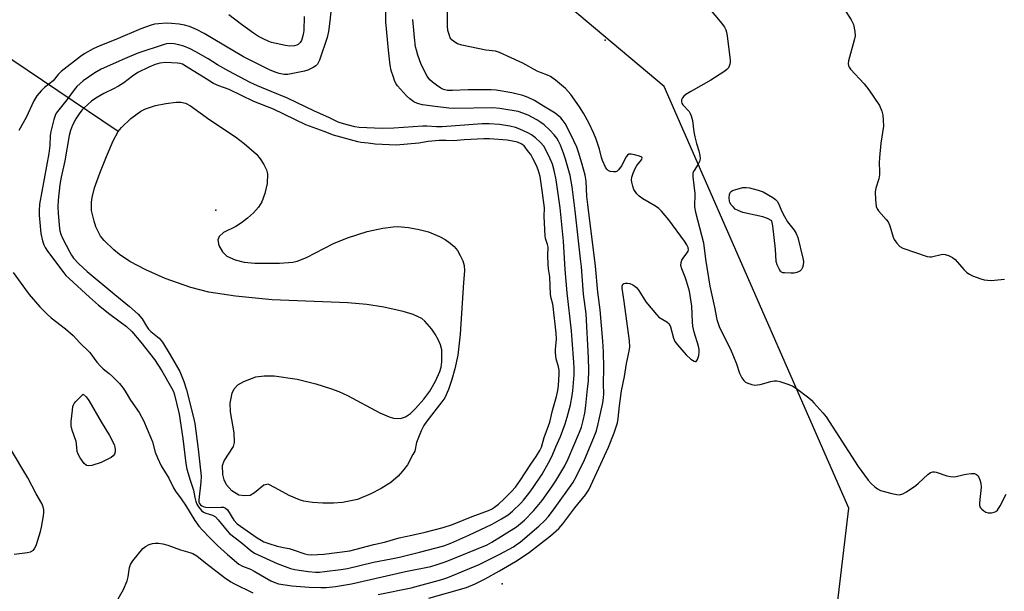
# Model space of a CAD drawing. Units: inches. Extents: x 1303761 to 1309761, y 505449 to 509450.
# Drawn here: x 1306763 to 1307092, y 506669 to 506860 of the extents above; entities that cross this region are included whole.
import ezdxf

# ---------------------------------------------------------------- set-up
doc = ezdxf.new("R2010")
doc.units = ezdxf.units.IN
doc.header["$MEASUREMENT"] = 0
for name, color, linetype in [('CNTRL-Analytical Point', 7, 'Continuous'), ('ELEV-Spot Elevation', 7, 'Continuous'), ('HYDRO-Hidden Single Line Stream', 5, 'Continuous'), ('HYDRO-Water Body', 4, 'Continuous'), ('NTRL-Trees', 3, 'Continuous'), ('Undefined', 1, 'Continuous')]:
    doc.layers.add(name, color=color, linetype=linetype)

msp = doc.modelspace()

# ---------------------------------------------------------------- linework, layer by layer
at = {"layer": 'CNTRL-Analytical Point'}
msp.add_point((1306923.83, 506671.57, 281), dxfattribs=at)
at = {"layer": 'ELEV-Spot Elevation'}
for p in [(1306958.32, 506853.33, 280.76), (1306828.17, 506796.46, 271.17)]:
    msp.add_point(p, dxfattribs=at)
at = {"layer": 'HYDRO-Hidden Single Line Stream'}
msp.add_line((1306795.54, 506822.81), (1306743.43, 506857.78), dxfattribs=at)
at = {"layer": 'HYDRO-Water Body'}
msp.add_lwpolyline([(1306841.17, 506778.78), (1306849.39, 506778.75), (1306853.87, 506779.11), (1306855.3, 506779.45), (1306858.42, 506780.67), (1306867.47, 506785.37), (1306872.17, 506787.24), (1306878.75, 506789.4), (1306884.02, 506790.54), (1306887.47, 506790.98), (1306888.98, 506791.01), (1306892.51, 506790.72), (1306896.16, 506790.1), (1306899.26, 506789.31), (1306902.87, 506787.75), (1306904.79, 506786.67), (1306906.53, 506785.49), (1306907.88, 506784.33), (1306908.89, 506783.02), (1306909.88, 506781.33), (1306910.69, 506779.55), (1306911.16, 506777.99), (1306911.25, 506776.26), (1306910.9, 506772.36), (1306909.82, 506755.11), (1306909.02, 506748.08), (1306908.01, 506743.42), (1306907.03, 506739.89), (1306905.88, 506736.55), (1306904.65, 506733.83), (1306903.74, 506732.41), (1306898.69, 506725.94), (1306897.73, 506724.5), (1306896.8, 506722.69), (1306895.21, 506718.84), (1306894.66, 506715.96), (1306894.01, 506714.82), (1306892.2, 506711.34), (1306890.55, 506709.22), (1306889.05, 506707.54), (1306886.6, 506705.52), (1306883.43, 506703.49), (1306880.02, 506701.68), (1306875.47, 506699.82), (1306870.48, 506698.81), (1306867.43, 506698.54), (1306863.94, 506698.52), (1306860.51, 506698.76), (1306857.61, 506699.21), (1306856.11, 506699.66), (1306852.64, 506701.13), (1306847.94, 506703.69), (1306845.66, 506704.95), (1306844.24, 506704.6), (1306841.06, 506701.97), (1306839.62, 506701.1), (1306837.77, 506700.98), (1306835.88, 506701.25), (1306833.53, 506702.66), (1306831.68, 506704.67), (1306830.98, 506706.37), (1306830.52, 506708.2), (1306830.32, 506711.18), (1306830.9, 506712.74), (1306834.02, 506717.53), (1306834.34, 506718.84), (1306834.28, 506722.04), (1306833.08, 506729.08), (1306832.92, 506732), (1306833.65, 506735.32), (1306834.25, 506736.77), (1306835.54, 506738.09), (1306837.49, 506739.23), (1306841.54, 506740.75), (1306844.33, 506741.15), (1306847.6, 506741.08), (1306855.38, 506739.99), (1306861.58, 506738.51), (1306866.52, 506736.95), (1306869.27, 506735.91), (1306872.12, 506734.55), (1306882.94, 506728.72), (1306886.08, 506727.46), (1306887.57, 506727.03), (1306889.85, 506726.88), (1306891.55, 506727.4), (1306893.27, 506728.59), (1306894.91, 506730.16), (1306897.64, 506733.28), (1306899.65, 506735.99), (1306901.6, 506739.31), (1306903.08, 506742.57), (1306903.5, 506743.98), (1306903.74, 506745.81), (1306903.67, 506749.87), (1306903.26, 506751.49), (1306902.5, 506753.26), (1306901.5, 506755.06), (1306900.35, 506756.77), (1306898.04, 506759.45), (1306896.98, 506760.25), (1306894.15, 506761.58), (1306890.79, 506762.62), (1306884.36, 506764.08), (1306878.68, 506765), (1306872.23, 506765.56), (1306846.93, 506766.54), (1306834.77, 506767.75), (1306825.83, 506769.13), (1306819.8, 506770.7), (1306811.26, 506773.7), (1306804.71, 506776.53), (1306799.34, 506779.37), (1306795.95, 506781.73), (1306794.09, 506783.22), (1306790.76, 506786.36), (1306789.59, 506787.82), (1306788.08, 506790.98), (1306787.44, 506792.89), (1306786.62, 506796.4), (1306786.61, 506799.16), (1306786.83, 506800.7), (1306787.62, 506803.96), (1306789.33, 506808.9), (1306791.57, 506814.5), (1306793.79, 506819.64), (1306795.54, 506822.81), (1306796.64, 506824.2), (1306799.7, 506827.12), (1306803.09, 506829.58), (1306804.6, 506830.4), (1306807.97, 506831.47), (1306811.47, 506832.22), (1306814.83, 506832.65), (1306816.41, 506832.66), (1306818.01, 506832.25), (1306819.72, 506831.39), (1306826.18, 506826.67), (1306834.69, 506820.98), (1306837.63, 506818.83), (1306841.7, 506815.19), (1306842.96, 506813.64), (1306844.2, 506811.76), (1306845.07, 506810), (1306845.37, 506808.7), (1306845.27, 506805.47), (1306844.55, 506802.08), (1306843.55, 506799.29), (1306842.41, 506797.48), (1306840.72, 506795.61), (1306838.74, 506793.82), (1306836.68, 506792.26), (1306834.8, 506791.08), (1306830.66, 506789), (1306829.23, 506787.71), (1306828.84, 506786.63), (1306829.15, 506784.66), (1306830.4, 506782.61), (1306831.82, 506781.14), (1306834.59, 506779.9), (1306837.63, 506779.15)], close=True, dxfattribs=at)
at = {"layer": 'NTRL-Trees'}
msp.add_polyline3d([(1307032.38, 506635.09, 0), (1307039.8, 506696.9, 0), (1306977.99, 506837.82, 0), (1306894.55, 506908.12, 0), (1306852.88, 506915.94, 0), (1306779.96, 506902.91, 0), (1306720.43, 506875.07, 0)], dxfattribs=at)
at = {"layer": 'Undefined'}
for points, elevation in [([(1306990.34, 506867.41), (1306997.34, 506858.88), (1306998.17, 506857.72), (1306998.61, 506856.8), (1306998.84, 506855.98), (1306999.05, 506854.81), (1307000.1, 506846.66), (1307000.08, 506845.83), (1306999.99, 506845.32), (1306999.49, 506844.15), (1306998.95, 506843.54), (1306998.27, 506843.02), (1306993.59, 506840), (1306986.97, 506836.22), (1306985.29, 506835.13), (1306984.65, 506834.62), (1306984.14, 506834.03), (1306983.87, 506833.38), (1306983.81, 506832.69), (1306983.91, 506832.28), (1306984.24, 506831.73), (1306986.34, 506829.5), (1306986.73, 506828.83), (1306987.05, 506828.09), (1306987.47, 506826.48), (1306987.97, 506822.74), (1306988.3, 506821.02), (1306988.84, 506818.75), (1306989.58, 506816.4), (1306989.98, 506814.75), (1306990.07, 506813.7), (1306989.89, 506812.74), (1306989.45, 506811.87), (1306988.02, 506809.77), (1306987.78, 506809.29), (1306987.65, 506808.77), (1306987.67, 506807.66), (1306988.3, 506802.09), (1306988.22, 506797.62), (1306988.55, 506795.9), (1306991.15, 506785.56), (1306991.85, 506780.14), (1306993.32, 506771.06), (1306994.9, 506764.08), (1306995.69, 506759.97), (1306996.08, 506758.59), (1306996.58, 506757.24), (1307000.25, 506750.06), (1307002.2, 506745.11), (1307003.27, 506741.99), (1307004.01, 506740.46), (1307004.62, 506739.55), (1307005.24, 506739.06), (1307005.98, 506738.71), (1307007.31, 506738.26), (1307008.39, 506738.05), (1307009.24, 506738.09), (1307010.1, 506738.25), (1307013.71, 506739.2), (1307014.82, 506739.43), (1307015.65, 506739.44), (1307016.75, 506739.22), (1307019.76, 506738.28), (1307021.06, 506737.7), (1307022.25, 506736.89), (1307026.41, 506733.72), (1307027.29, 506732.97), (1307028.11, 506732.13), (1307031.03, 506728.81), (1307032.14, 506727.44), (1307042.93, 506710.78), (1307046.26, 506706.27), (1307047.2, 506705.13), (1307048.45, 506703.98), (1307049.36, 506703.32), (1307050.4, 506702.85), (1307054.1, 506701.82), (1307055.81, 506701.42), (1307056.67, 506701.38), (1307057.79, 506701.64), (1307059.06, 506702.33), (1307062.2, 506704.5), (1307063.09, 506705.23), (1307066.2, 506708.11), (1307067.12, 506708.77), (1307067.84, 506709.07), (1307068.37, 506709.07), (1307068.92, 506708.97), (1307072.59, 506707.75), (1307073.74, 506707.46), (1307074.6, 506707.34), (1307075.69, 506707.45), (1307077.84, 506708.06), (1307078.95, 506708.29), (1307080.68, 506708.47), (1307081.79, 506708.45), (1307082.46, 506708.2), (1307082.97, 506707.65), (1307083.61, 506706.36), (1307083.93, 506705.28), (1307083.96, 506703.88), (1307083.42, 506698.7), (1307083.45, 506697.89), (1307083.57, 506697.39), (1307083.84, 506696.95), (1307084.22, 506696.54), (1307084.86, 506695.99), (1307085.57, 506695.53), (1307086.35, 506695.28), (1307087.5, 506695.32), (1307088.35, 506695.51), (1307088.87, 506695.72), (1307089.49, 506696.22), (1307090.39, 506697.65), (1307092.37, 506701.55)], 280), ([(1306760.42, 506775.69), (1306764.48, 506769.99), (1306765.71, 506768.37), (1306769.29, 506764.2), (1306771.71, 506761.7), (1306773.12, 506760.49), (1306777.84, 506756.84), (1306780.48, 506754.57), (1306782.72, 506752.12), (1306785.99, 506748.97), (1306788.4, 506745.7), (1306789.65, 506744.21), (1306790.46, 506743.47), (1306792.5, 506741.9), (1306793.59, 506740.91), (1306795.98, 506738.54), (1306797.22, 506736.99), (1306797.85, 506736.01), (1306799.58, 506732.96), (1306802.47, 506728.87), (1306803.94, 506726.16), (1306806.47, 506720.45), (1306806.92, 506719.09), (1306807.83, 506715.6), (1306808.59, 506713.71), (1306809.88, 506711.03), (1306812.41, 506706.92), (1306813.99, 506703.64), (1306814.68, 506702.52), (1306816.54, 506700.01), (1306817.97, 506697.91), (1306821.18, 506692.77), (1306822.51, 506690.92), (1306823.69, 506689.52), (1306826.01, 506687.08), (1306828.74, 506684.4), (1306832.02, 506681.41), (1306835.82, 506678.15), (1306837.07, 506677.45), (1306839.7, 506676.46), (1306841, 506675.87), (1306846.58, 506672.55), (1306847.82, 506672.02), (1306849.13, 506671.64), (1306853.59, 506670.92), (1306859.33, 506670.44), (1306863.3, 506670.34), (1306865, 506670.4), (1306868.12, 506670.67), (1306873.55, 506671.55), (1306891.61, 506675.69), (1306899.97, 506677.43), (1306902.18, 506678.03), (1306905.11, 506679.08), (1306918.86, 506684.65), (1306920.39, 506685.49), (1306923.67, 506687.54), (1306928.61, 506690.7), (1306930.03, 506691.72), (1306931.31, 506692.88), (1306934.32, 506695.98), (1306935.62, 506697.48), (1306937.21, 506699.5), (1306940.49, 506704.05), (1306941.84, 506706.07), (1306944.83, 506711.07), (1306945.97, 506713.35), (1306949.78, 506722.28), (1306950.37, 506723.95), (1306950.97, 506726.16), (1306951.47, 506728.68), (1306951.84, 506731.24), (1306952.38, 506736.75), (1306952.73, 506739.32), (1306952.89, 506743.01), (1306952.78, 506747.1), (1306951.95, 506761.88), (1306951.02, 506768.46), (1306950.38, 506777.53), (1306950.11, 506780.28), (1306948.31, 506796.29), (1306947.24, 506804.37), (1306946.96, 506806.2), (1306946.57, 506808.08), (1306945.04, 506813.62), (1306944.39, 506815.58), (1306943.35, 506818.28), (1306942.75, 506819.6), (1306942.16, 506820.59), (1306941.28, 506821.7), (1306939.85, 506823.21), (1306937.93, 506825.02), (1306936.85, 506825.87), (1306935.42, 506826.75), (1306932.61, 506828.22), (1306930.79, 506828.96), (1306929.22, 506829.46), (1306923.04, 506830.48), (1306920.74, 506830.75), (1306907.95, 506830.51), (1306905.99, 506830.58), (1306901.45, 506831.21), (1306897.21, 506831.69), (1306895.61, 506832.12), (1306894.38, 506832.72), (1306892.97, 506833.78), (1306891.89, 506834.78), (1306889.86, 506836.94), (1306888.89, 506838.05), (1306888.38, 506838.76), (1306888, 506839.55), (1306887.49, 506840.96), (1306886.78, 506843.25), (1306886.47, 506844.94), (1306885.86, 506850), (1306884.95, 506859.46), (1306884.98, 506863.06)], 276), ([(1306866.84, 506864.95), (1306866.27, 506859.69), (1306865.81, 506856.27), (1306865.34, 506854.28), (1306862.76, 506846.69), (1306862.16, 506845.37), (1306861.62, 506844.78), (1306860.68, 506844.18), (1306858.88, 506843.33), (1306857.78, 506842.96), (1306852.2, 506841.85), (1306851.04, 506841.84), (1306849.32, 506842.15), (1306847.97, 506842.63), (1306846.1, 506843.44), (1306837.34, 506847.81), (1306824.22, 506855.53), (1306821.68, 506856.89), (1306819.33, 506857.89), (1306817.65, 506858.39), (1306815.93, 506858.71), (1306813.33, 506858.94), (1306811.59, 506858.99), (1306809, 506858.85), (1306807.62, 506858.66), (1306806.23, 506858.28), (1306803.11, 506857.11), (1306794.74, 506853.52), (1306789.31, 506851.49), (1306787.17, 506850.45), (1306784.36, 506848.91), (1306782.86, 506847.94), (1306776.44, 506842.85), (1306775.48, 506841.87), (1306773.73, 506839.74), (1306770.92, 506837.53), (1306769.71, 506836.42), (1306768.28, 506834.7), (1306767.32, 506833.12), (1306764.76, 506827.52), (1306762.26, 506823.17)], 276), ([(1306899.31, 506666.79), (1306911.94, 506670.41), (1306914.82, 506671.58), (1306918.16, 506673.23), (1306922.96, 506675.89), (1306928.36, 506679.03), (1306931.61, 506681.13), (1306933.06, 506682.16), (1306940.08, 506687.69), (1306942.87, 506690.14), (1306944.14, 506691.61), (1306948.19, 506696.95), (1306951.7, 506701.33), (1306952.82, 506703.06), (1306955.55, 506708.77), (1306959.45, 506717.33), (1306961.31, 506722.06), (1306962.41, 506725.47), (1306962.69, 506726.9), (1306963.11, 506731.15), (1306963.76, 506736.08), (1306964.78, 506740.95), (1306965.41, 506745.22), (1306966.34, 506749.37), (1306966.52, 506750.8), (1306966.43, 506752.85), (1306964.66, 506766.03), (1306963.95, 506770.41), (1306963.95, 506771.12), (1306964.17, 506771.73), (1306964.51, 506771.99), (1306964.97, 506772.1), (1306965.77, 506772.11), (1306966.6, 506772), (1306967.61, 506771.6), (1306968.27, 506771.14), (1306968.85, 506770.58), (1306969.55, 506769.64), (1306971.91, 506765.89), (1306975.46, 506761.58), (1306976.29, 506760.78), (1306978.91, 506759.23), (1306979.71, 506758.51), (1306980.17, 506757.49), (1306981.1, 506753.74), (1306981.63, 506752.58), (1306982.5, 506751.44), (1306985.37, 506748.14), (1306986.94, 506746.74), (1306988.08, 506745.98), (1306988.51, 506745.91), (1306988.68, 506745.96), (1306988.99, 506746.21), (1306989.23, 506746.6), (1306989.57, 506747.93), (1306989.71, 506749.08), (1306989.72, 506749.93), (1306989.52, 506751.06), (1306988.1, 506755.77), (1306987.64, 506757.75), (1306987.5, 506759.21), (1306987.33, 506764.42), (1306986.49, 506769.47), (1306985.51, 506772.78), (1306985.04, 506774.14), (1306983.92, 506776.88), (1306983.66, 506777.97), (1306983.72, 506779), (1306983.97, 506779.75), (1306984.42, 506780.47), (1306985.65, 506782.09), (1306986.05, 506782.8), (1306986.17, 506783.27), (1306986.06, 506783.99), (1306985.63, 506784.94), (1306984.81, 506786.16), (1306979.58, 506793.25), (1306977.19, 506796.16), (1306976.2, 506797.08), (1306975.11, 506797.9), (1306970.86, 506800.35), (1306969.67, 506801.14), (1306968.85, 506802.03), (1306967.94, 506803.46), (1306967.51, 506804.51), (1306967.18, 506805.87), (1306967.12, 506806.7), (1306967.23, 506807.51), (1306967.67, 506808.86), (1306968.34, 506810.44), (1306968.91, 506811.42), (1306970.43, 506813.31), (1306970.66, 506813.89), (1306970.55, 506814.19), (1306969.75, 506814.6), (1306968.09, 506815.06), (1306966.99, 506815.26), (1306966.24, 506815.19), (1306965.82, 506814.93), (1306965.29, 506814.34), (1306964.85, 506813.61), (1306964.3, 506812.34), (1306963.72, 506811.29), (1306962.86, 506810.09), (1306962.28, 506809.52), (1306961.82, 506809.32), (1306961.05, 506809.28), (1306959.99, 506809.47), (1306959.29, 506809.8), (1306958.9, 506810.19), (1306958.43, 506810.91), (1306957.4, 506813.07), (1306957.04, 506814.17), (1306956.39, 506816.89), (1306955.28, 506820.28), (1306954.48, 506822.2), (1306952.84, 506825.69), (1306951.06, 506828.93), (1306949.75, 506831.06), (1306946.84, 506835.15), (1306945.08, 506837.24), (1306941.72, 506840.03), (1306940.08, 506841.21), (1306939.08, 506841.68), (1306936.67, 506842.52), (1306935.59, 506843), (1306930.81, 506845.67), (1306923.03, 506849.24), (1306921.66, 506849.68), (1306918.38, 506850.05), (1306910.35, 506851.73), (1306908.96, 506852.15), (1306907.71, 506852.9), (1306907.05, 506853.45), (1306906.53, 506854.11), (1306906.1, 506855.19), (1306905.73, 506856.62), (1306905.58, 506858.06), (1306905.63, 506863.26)], 280), ([(1307038.8, 506862.89), (1307040.54, 506860.12), (1307041.31, 506858.54), (1307041.83, 506856.28), (1307041.89, 506854.84), (1307041.59, 506853.4), (1307039.7, 506846.46), (1307039.59, 506845.59), (1307039.68, 506844.82), (1307039.88, 506844.32), (1307040.38, 506843.61), (1307044.85, 506838.75), (1307046.44, 506836.77), (1307049.97, 506831.52), (1307050.83, 506829.66), (1307051.18, 506828.28), (1307051.3, 506826.6), (1307051.31, 506824.63), (1307050.47, 506818.88), (1307050.03, 506814.11), (1307049.93, 506812.32), (1307050.05, 506809.42), (1307049.99, 506808.31), (1307049.78, 506806.95), (1307048.84, 506803.83), (1307048.63, 506802.68), (1307048.71, 506800.05), (1307048.96, 506797.74), (1307049.24, 506796.97), (1307049.69, 506796.3), (1307052.27, 506793.43), (1307052.91, 506792.58), (1307053.44, 506791.28), (1307054.57, 506787.44), (1307054.94, 506786.67), (1307055.79, 506785.48), (1307056.79, 506784.42), (1307057.79, 506783.84), (1307065.99, 506781.05), (1307066.84, 506780.92), (1307067.41, 506780.95), (1307071.12, 506781.75), (1307071.96, 506781.7), (1307073.07, 506781.33), (1307074.41, 506780.69), (1307075.37, 506780.02), (1307078.23, 506776.68), (1307079.23, 506775.73), (1307080.09, 506775.07), (1307081.15, 506774.57), (1307083.93, 506773.59), (1307085.06, 506773.25), (1307086.08, 506773.07), (1307087.41, 506773.04), (1307091.82, 506773.41)], 278), ([(1306857.71, 506861.26), (1306857.52, 506856.62), (1306857.36, 506855.28), (1306857.05, 506853.97), (1306856.75, 506853.24), (1306856.36, 506852.57), (1306855.66, 506851.91), (1306855.24, 506851.69), (1306854.48, 506851.47), (1306852.84, 506851.34), (1306851.41, 506851.53), (1306846.79, 506852.61), (1306845.69, 506852.97), (1306843.92, 506853.76), (1306842.45, 506854.56), (1306840.76, 506855.7), (1306836.73, 506858.55), (1306832.51, 506861.81)], 278), ([(1306882.45, 506667.98), (1306893.43, 506670.28), (1306903.73, 506673.01), (1306905.76, 506673.66), (1306916.19, 506678.08), (1306923.11, 506681.55), (1306927.68, 506684.01), (1306928.59, 506684.6), (1306929.97, 506685.66), (1306936.09, 506690.91), (1306938.02, 506692.67), (1306939.37, 506694.11), (1306941.63, 506697.11), (1306947.49, 506705.33), (1306948.76, 506707.55), (1306951.37, 506713.09), (1306954.57, 506720.5), (1306955.43, 506722.72), (1306956.01, 506725.09), (1306957.48, 506732.05), (1306957.77, 506733.75), (1306957.83, 506735.1), (1306957.71, 506738.48), (1306957.85, 506743.77), (1306957.75, 506749.13), (1306957.54, 506752.68), (1306956.62, 506763.25), (1306955.85, 506769.09), (1306955.12, 506777.77), (1306952.46, 506798.45), (1306952.22, 506801.06), (1306951.91, 506806.2), (1306951.6, 506808.18), (1306950.52, 506812.27), (1306949.41, 506815.96), (1306948.83, 506817.59), (1306947.86, 506819.72), (1306945.65, 506824.24), (1306944.94, 506825.48), (1306943.98, 506826.8), (1306943.44, 506827.41), (1306941.57, 506828.98), (1306937.68, 506831.26), (1306934.63, 506833.17), (1306932.57, 506834.2), (1306930.77, 506834.86), (1306927.05, 506835.78), (1306921.92, 506836.62), (1306920.16, 506836.79), (1306912.46, 506836.73), (1306907.3, 506836.49), (1306905.65, 506836.57), (1306904.3, 506836.9), (1306903.36, 506837.34), (1306901.93, 506838.28), (1306900.56, 506839.31), (1306899.74, 506840.14), (1306898.82, 506841.3), (1306898.35, 506842.05), (1306896.73, 506845.58), (1306895.65, 506848.33), (1306895.19, 506849.98), (1306894.95, 506851.16), (1306894.56, 506854.26), (1306894.05, 506860.22)], 278), ([(1306760.77, 506681.51), (1306765.14, 506682.05), (1306766.23, 506682.34), (1306767.15, 506682.87), (1306767.66, 506683.48), (1306768.24, 506684.77), (1306769.5, 506689.07), (1306769.84, 506690.51), (1306770.5, 506694.29), (1306770.66, 506695.44), (1306770.68, 506696.3), (1306770.44, 506697.39), (1306770.01, 506698.43), (1306768.08, 506701.7), (1306765.24, 506707.07), (1306759.46, 506716.71)], 276), ([(1306795.44, 506666.63), (1306797.31, 506669.75), (1306798.52, 506672.59), (1306798.88, 506673.94), (1306799.29, 506677), (1306799.63, 506678.05), (1306800.44, 506679.25), (1306803.75, 506683.38), (1306804.62, 506684.11), (1306805.91, 506684.71), (1306807.01, 506685.06), (1306807.84, 506685.22), (1306809, 506685.17), (1306810.44, 506684.92), (1306812.15, 506684.47), (1306816.31, 506682.92), (1306819.46, 506682.09), (1306820.43, 506681.75), (1306821.75, 506680.93), (1306824.68, 506678.58), (1306830.99, 506673.75), (1306833.15, 506672.25), (1306834.17, 506671.66), (1306840.51, 506668.53)], 278)]:
    msp.add_lwpolyline(points, dxfattribs=dict(at, elevation=elevation))
for points, elevation in [([(1306812.81, 506852.21), (1306811.68, 506852.13), (1306810.82, 506851.93), (1306802.09, 506848.99), (1306797.61, 506847.15), (1306789.83, 506843.69), (1306787.65, 506842.43), (1306783.84, 506839.75), (1306781.71, 506837.86), (1306780.76, 506836.79), (1306778.38, 506833.44), (1306774.82, 506828.93), (1306774.41, 506828.2), (1306773.95, 506826.82), (1306772.97, 506822.85), (1306772.81, 506821.48), (1306772.6, 506818.1), (1306772.32, 506815.49), (1306769.22, 506798.56), (1306769.04, 506796.26), (1306769.07, 506794.82), (1306769.67, 506788.75), (1306770.24, 506786.21), (1306770.68, 506784.93), (1306771.14, 506784.01), (1306771.86, 506782.86), (1306777.29, 506775.54), (1306778.03, 506774.66), (1306779.08, 506773.64), (1306785.9, 506767.45), (1306788.97, 506764.8), (1306792.75, 506761.71), (1306798.31, 506757.63), (1306800.05, 506755.98), (1306803.09, 506752.39), (1306807.66, 506746.55), (1306810.12, 506742.77), (1306813.34, 506737.17), (1306813.98, 506735.85), (1306814.34, 506734.77), (1306815.84, 506728.31), (1306817.06, 506720.22), (1306818.14, 506711.78), (1306818.46, 506709.9), (1306819.53, 506706.25), (1306820.69, 506702.93), (1306821.08, 506700.5), (1306821.43, 506699.07), (1306821.74, 506698.26), (1306822.31, 506697.35), (1306823.32, 506696.16), (1306824.06, 506695.54), (1306824.83, 506695.2), (1306827.06, 506694.53), (1306827.98, 506693.99), (1306828.89, 506693.04), (1306831.95, 506689.29), (1306832.76, 506688.41), (1306836.54, 506685.48), (1306839.94, 506682.67), (1306841.1, 506681.88), (1306848.64, 506678.35), (1306853.13, 506676.72), (1306854.54, 506676.37), (1306855.96, 506676.14), (1306859.14, 506675.73), (1306861.51, 506675.52), (1306862.8, 506675.54), (1306864.51, 506675.71), (1306869.94, 506676.39), (1306872.16, 506676.76), (1306880.88, 506678.86), (1306886.8, 506679.94), (1306889.5, 506680.52), (1306896.23, 506682.17), (1306904.42, 506684.34), (1306906.74, 506685.17), (1306912.73, 506687.81), (1306920.49, 506691.59), (1306923.67, 506693.3), (1306925.83, 506694.61), (1306927.37, 506695.86), (1306930.08, 506698.52), (1306931.01, 506699.54), (1306932.79, 506701.76), (1306934.25, 506703.78), (1306937.25, 506708.28), (1306939.4, 506712.02), (1306940.56, 506714.38), (1306941.87, 506717.34), (1306943.34, 506720.84), (1306944.98, 506725.05), (1306945.65, 506727.33), (1306946.67, 506731.49), (1306947.3, 506734.53), (1306947.54, 506736.16), (1306947.91, 506741.47), (1306947.92, 506743.73), (1306947.83, 506745.65), (1306947.25, 506753.06), (1306947.08, 506756.16), (1306945.64, 506768.89), (1306944.99, 506776.64), (1306944.38, 506786.12), (1306943.29, 506797.32), (1306941.97, 506806.7), (1306941.42, 506809.37), (1306940.67, 506811.85), (1306939.95, 506813.71), (1306938.74, 506816.25), (1306937.78, 506817.91), (1306936.74, 506819.13), (1306935, 506820.66), (1306933.63, 506821.71), (1306932.4, 506822.39), (1306929.83, 506823.6), (1306928.34, 506824.17), (1306926.46, 506824.61), (1306922.98, 506825.19), (1306919.52, 506825.39), (1306917.23, 506825.42), (1306903.77, 506824.36), (1306901.9, 506824.34), (1306898.72, 506824.57), (1306897.36, 506824.57), (1306887.63, 506823.94), (1306883.75, 506823.84), (1306876.06, 506824.16), (1306874.66, 506824.41), (1306870.79, 506825.33), (1306869.01, 506825.95), (1306865.97, 506827.49), (1306861.18, 506829.59), (1306852.13, 506833.97), (1306846.69, 506836.14), (1306842.04, 506838.13), (1306839.63, 506839.24), (1306832.54, 506842.93), (1306828.75, 506845.08), (1306825.58, 506847.06), (1306821.45, 506849.47), (1306819.61, 506850.47), (1306817.41, 506851.33), (1306815.8, 506851.82), (1306814.23, 506852.14)], 274), ([(1306811.32, 506845.84), (1306809.46, 506845.67), (1306807.89, 506845.23), (1306805.73, 506844.36), (1306802.1, 506842.51), (1306800.28, 506841.33), (1306797.34, 506839.1), (1306795.63, 506837.93), (1306793.93, 506837.04), (1306790.65, 506835.53), (1306788.01, 506833.95), (1306786.62, 506832.9), (1306784.13, 506830.76), (1306783.3, 506829.91), (1306782.42, 506828.75), (1306781.29, 506827.04), (1306780.19, 506824.95), (1306779.51, 506823.13), (1306779.1, 506821.47), (1306777.64, 506813.06), (1306776.42, 506807.53), (1306775.97, 506805.05), (1306775.4, 506799.9), (1306775.37, 506797.65), (1306775.44, 506795.36), (1306775.88, 506790.44), (1306776.02, 506789.59), (1306776.31, 506788.49), (1306776.87, 506787.16), (1306779.34, 506782.44), (1306779.93, 506781.42), (1306780.61, 506780.45), (1306782.35, 506778.58), (1306785.08, 506776.04), (1306794.4, 506768.28), (1306799.32, 506764.34), (1306802.23, 506761.71), (1306803.47, 506760.17), (1306804.93, 506757.68), (1306805.58, 506756.75), (1306806.4, 506755.93), (1306809.18, 506753.67), (1306810.33, 506752.37), (1306812.5, 506748.66), (1306813.69, 506746.82), (1306816.07, 506742.58), (1306817.42, 506739.24), (1306818.37, 506736.47), (1306820.71, 506727.18), (1306821.09, 506725.16), (1306822.25, 506716.61), (1306823.23, 506707.61), (1306823.14, 506705.58), (1306822.45, 506699.69), (1306822.5, 506698.89), (1306822.69, 506698.42), (1306823.03, 506698.02), (1306823.45, 506697.69), (1306823.93, 506697.42), (1306824.65, 506697.2), (1306826.02, 506697.1), (1306829.88, 506697.26), (1306830.7, 506697.19), (1306831.38, 506696.93), (1306832, 506696.29), (1306834.21, 506692.93), (1306835.3, 506691.68), (1306842, 506686.97), (1306843.28, 506686.16), (1306844.22, 506685.67), (1306845.85, 506685.05), (1306848.62, 506684.14), (1306851.34, 506683.68), (1306852.68, 506683.37), (1306854.03, 506682.96), (1306857.89, 506681.6), (1306858.93, 506681.37), (1306859.99, 506681.28), (1306864.26, 506681.55), (1306872.95, 506682.68), (1306880.95, 506684.7), (1306884.59, 506685.51), (1306889.42, 506686.95), (1306893.69, 506687.83), (1306898.16, 506688.88), (1306904.15, 506690.46), (1306907.23, 506691.44), (1306913.85, 506694.06), (1306919.32, 506696.11), (1306920.36, 506696.58), (1306921.3, 506697.17), (1306922.64, 506698.28), (1306924.58, 506700.06), (1306927.03, 506702.49), (1306928.32, 506703.94), (1306929.86, 506706.09), (1306933.48, 506711.62), (1306935.29, 506714.15), (1306936.46, 506716.12), (1306936.99, 506717.32), (1306937.89, 506720.47), (1306939.76, 506725.67), (1306940.74, 506729.59), (1306942.02, 506734.25), (1306942.47, 506736.2), (1306942.73, 506737.95), (1306942.96, 506741.71), (1306942.94, 506743.01), (1306942.72, 506744.14), (1306941.88, 506746.81), (1306941.65, 506748.78), (1306941.69, 506749.94), (1306942.07, 506753.44), (1306941.98, 506755.44), (1306940.97, 506764.26), (1306940.8, 506765.11), (1306940.22, 506767.11), (1306940.03, 506768.33), (1306939.79, 506774.21), (1306939.33, 506776.94), (1306939.21, 506778.39), (1306939.12, 506781.31), (1306939.22, 506784.13), (1306939.06, 506785.01), (1306938.4, 506786.99), (1306938.24, 506787.93), (1306937.96, 506794.41), (1306938, 506797.31), (1306937.28, 506803.13), (1306936.56, 506807.8), (1306935.91, 506810.05), (1306935.33, 506811.4), (1306934.13, 506813.79), (1306933.41, 506815.09), (1306932.73, 506816.07), (1306931.2, 506818.07), (1306930.23, 506818.69), (1306928.95, 506819.22), (1306927.34, 506819.61), (1306925.49, 506819.89), (1306919.6, 506820.4), (1306917.78, 506820.39), (1306911.21, 506820.03), (1306907.6, 506819.65), (1306905.15, 506819.83), (1306902.86, 506819.81), (1306899.12, 506819.45), (1306895.97, 506818.92), (1306888.46, 506818.19), (1306881.41, 506818.55), (1306879.12, 506818.9), (1306876.67, 506819.13), (1306875.58, 506819.34), (1306867.53, 506821.54), (1306864.31, 506822.87), (1306858.24, 506825.01), (1306847.46, 506830.29), (1306840.8, 506832.88), (1306832.61, 506836.91), (1306829.19, 506838.13), (1306827.42, 506838.9), (1306824.93, 506840.37), (1306818.28, 506844.6), (1306816.97, 506845.3), (1306816.24, 506845.55), (1306815.3, 506845.71)], 272), ([(1307020.36, 506775.44), (1307018.29, 506775.52), (1307017.74, 506775.62), (1307017.26, 506775.82), (1307016.88, 506776.17), (1307016.56, 506776.63), (1307015.8, 506778.21), (1307015.53, 506779.32), (1307015.28, 506783.53), (1307014.36, 506791.31), (1307014.08, 506793), (1307012.6, 506793.76), (1307011.01, 506794.3), (1307004.29, 506795.77), (1307002.77, 506796.37), (1307001.82, 506796.9), (1307001.19, 506797.47), (1307000.45, 506798.33), (1307000.01, 506799.04), (1306999.84, 506799.55), (1306999.77, 506800.63), (1306999.88, 506801.71), (1307000.1, 506802.42), (1307000.41, 506802.79), (1307000.86, 506803.06), (1307001.67, 506803.36), (1307004.29, 506804.04), (1307005.4, 506804.12), (1307006.54, 506803.94), (1307009.42, 506803.18), (1307011.09, 506802.59), (1307014.31, 506800.71), (1307015.23, 506800.06), (1307015.82, 506799.47), (1307016.39, 506798.48), (1307017.25, 506796.24), (1307018.22, 506794.41), (1307019.31, 506792.65), (1307021.5, 506789.88), (1307022.21, 506788.71), (1307022.68, 506787.37), (1307024.44, 506780.49), (1307024.57, 506779.31), (1307024.53, 506778.14), (1307024.29, 506777.38), (1307023.9, 506776.68), (1307023.34, 506776.14), (1307022.38, 506775.65), (1307021.55, 506775.48)], 280), ([(1306785.59, 506710.99), (1306784.93, 506711.16), (1306784.17, 506711.78), (1306782.81, 506713.67), (1306782.08, 506714.92), (1306781.78, 506715.85), (1306781.55, 506718.35), (1306781.41, 506719.18), (1306780.07, 506722.97), (1306779.77, 506724.36), (1306779.81, 506725.83), (1306780.17, 506729.69), (1306780.36, 506730.84), (1306780.53, 506731.38), (1306780.81, 506731.86), (1306781.35, 506732.53), (1306783.84, 506735.03), (1306784.75, 506734.13), (1306785.66, 506732.93), (1306789.76, 506725.74), (1306792.59, 506721.17), (1306794.15, 506718.17), (1306794.4, 506717.32), (1306794.51, 506716.55), (1306794.51, 506715.75), (1306794.31, 506714.96), (1306793.84, 506714.35), (1306793.16, 506713.87), (1306791.39, 506712.9), (1306789.8, 506712.17), (1306786.69, 506711.16)], 278)]:
    msp.add_lwpolyline(points, close=True, dxfattribs=dict(at, elevation=elevation))

doc.saveas('drawing.dxf')
